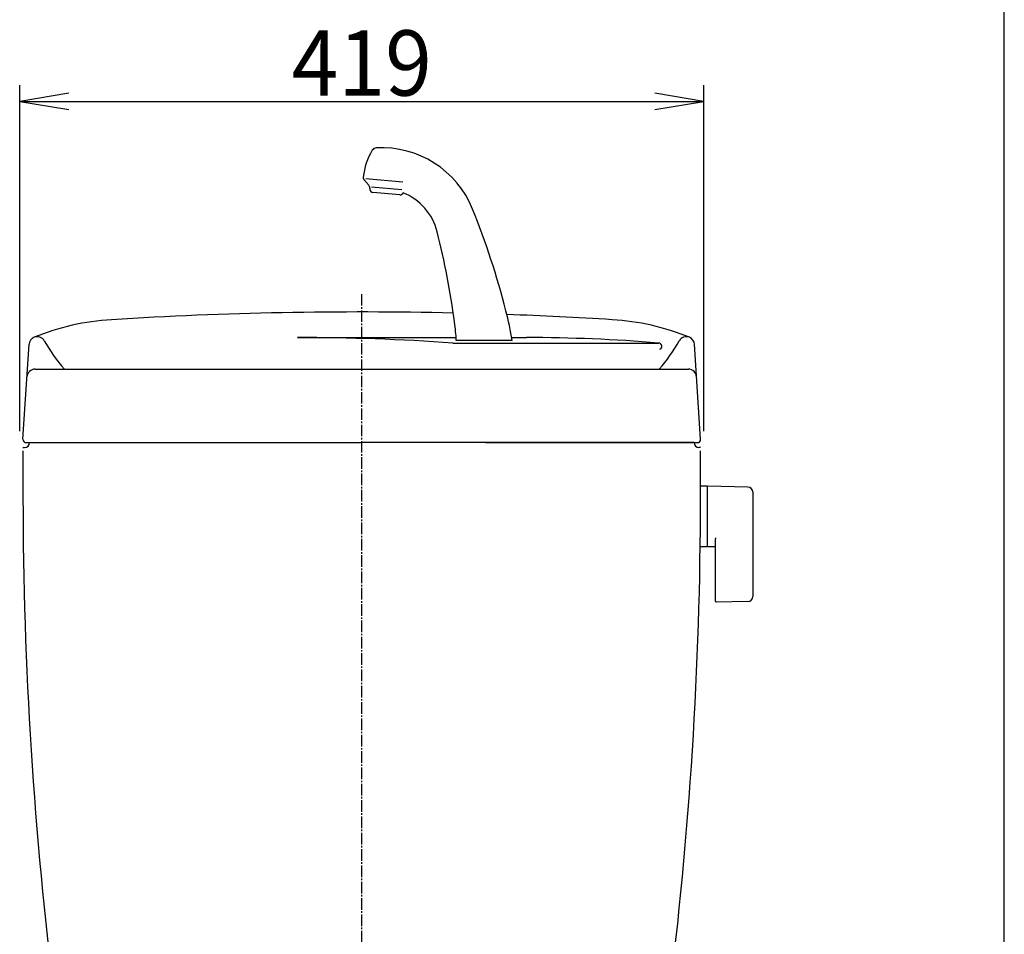
# Model space of a CAD drawing. Extents: x -20 to 1980, y 85 to 2885.
# Drawn here: x 1377 to 1980, y 1123 to 1683 of the extents above; entities that cross this region are included whole.
import ezdxf
from ezdxf.enums import TextEntityAlignment as Align

# ---------------------------------------------------------------- set-up
doc = ezdxf.new("R2010")
doc.units = 0
doc.header["$MEASUREMENT"] = 0
doc.linetypes.add('EXLTYPE3', pattern=[10, 7, -1, 1, -1])
doc.layers.get('0').update_dxf_attribs({"linetype": 'CONTINUOUS'})
for name, color, linetype in [('タンク', 7, 'CONTINUOUS'), ('便器', 7, 'CONTINUOUS'), ('寸法', 7, 'CONTINUOUS'), ('枠', 7, 'CONTINUOUS')]:
    doc.layers.add(name, color=color, linetype=linetype)
doc.styles.add('EXCADDIM1', font='monotxt', dxfattribs={"width": 0.95, "bigfont": 'extfont'})
doc.styles.add('EXCADSTD', font='monotxt', dxfattribs={"bigfont": 'extfont'})
doc.styles.get("Standard").update_dxf_attribs({"font": 'monotxt', "bigfont": 'extfont'})
doc.dimstyles.get("Standard").update_dxf_attribs({"dimtxt": 0.18, "dimasz": 0.18, "dimexe": 0.18, "dimexo": 0.0625, "dimgap": 0.09, "dimtad": 0, "dimtih": 1, "dimtoh": 1, "dimdec": 4, "dimzin": 0, "dimtxsty": 'STANDARD', "dimcen": 0.09, "dimazin": 3, "dimtfac": 1, "dimtdec": 4, "dimtmove": 0, "dimatfit": 3, "dimtolj": 1, "dimtzin": 0})

# ---------------------------------------------------------------- blocks, each defined once
blk = doc.blocks.new('*D29')
at = {"layer": '寸法', "color": 3, "linetype": 'CONTINUOUS'}
for p, q in [((1376.982971, 1431.000781), (1376.982971, 1642.998233)), ((1795.982971, 1431.000781), (1795.982971, 1642.998233)), ((1406.982971, 1637.998233), (1376.982971, 1632.998233)), ((1795.982971, 1632.998233), (1765.982971, 1637.998233)), ((1376.982971, 1632.998233), (1795.982971, 1632.998233)), ((1376.982971, 1632.998233), (1406.982971, 1627.998233)), ((1765.982971, 1627.998233), (1795.982971, 1632.998233))]:
    blk.add_line(p, q, dxfattribs=at)
at = {"layer": '寸法', "color": 2, "linetype": 'CONTINUOUS', "style": 'EXCADSTD', "width": 0.945}
blk.add_text('419', height=40, dxfattribs=at).set_placement((1586.482971, 1636.498233), align=Align.CENTER)
blk = doc.blocks.new('_EX_NORM')
at = {"color": 0, "linetype": 'CONTINUOUS'}
for q in [(-1, 0.166667), (-1, 0), (-1, -0.166667)]:
    blk.add_line((0, 0), q, dxfattribs=at)

msp = doc.modelspace()

# ---------------------------------------------------------------- linework, layer by layer
at = {"layer": 'タンク', "color": 6, "linetype": 'CONTINUOUS'}
for p, q in [((1587.809757, 1585.062861), (1590.717107, 1581.598017)), ((1611.710352, 1583.568727), (1589.032509, 1585.552781)), ((1592.356089, 1580.744817), (1611.114461, 1579.103672)), ((1591.414498, 1579.833464), (1591.458232, 1579.033716)), ((1609.748851, 1575.709778), (1593.280937, 1577.150533)), ((1547.087939, 1488.332274), (1644.281539, 1488.332274)), ((1642.304398, 1485.000781), (1768.213617, 1485.000781)), ((1678.573233, 1486.468198), (1644.392709, 1486.468198)), ((1678.270346, 1488.332274), (1687.282858, 1488.332274))]:
    msp.add_line(p, q, dxfattribs=at)
at = {"layer": 'タンク', "color": 7, "linetype": 'CONTINUOUS'}
for p, q in [((1378.987085, 1426.129), (1382.717616, 1484.199186)), ((1793.978857, 1426.129), (1790.248326, 1484.199186)), ((1386.430342, 1469.000781), (1786.5356, 1469.000781)), ((1380.982971, 1424.000781), (1586.482971, 1424.000781)), ((1789.982971, 1424.000781), (1586.482971, 1424.000781)), ((1789.982971, 1424.000781), (1586.482971, 1424.000781)), ((1662.48252, 1424.000781), (1791.982971, 1424.000781)), ((1378.982971, 1421.000781), (1379.982971, 1421.000781)), ((1378.982971, 1421.000781), (1379.982971, 1421.000781)), ((1793.982971, 1421.000781), (1792.982971, 1421.000781))]:
    msp.add_line(p, q, dxfattribs=at)
at = {"layer": 'タンク', "color": 6, "linetype": 'CONTINUOUS'}
for centre, radius, start, end in [((1595.513155, 1601.461311), 3, 93.231139, 148.666857), ((1598.72591, 1544.551925), 60, 21.933904, 93.23114), ((1627.117007, 1582.22082), 40, 148.66685, 173.764143), ((1589.341846, 1586.348436), 2, 173.764143, 220), ((1588.418974, 1579.669654), 3, 3.130102, 40), ((1593.455249, 1579.142923), 2, 183.130102, 265), ((1609.923162, 1577.702167), 2, 265, 346.869898), ((1598.72591, 1544.551925), 35, 14.14332, 68.061519), ((1190.575144, 1380.195751), 500, 14.426021, 21.933904), ((1147.821202, 1430.929991), 500, 7.684085, 14.14332), ((1490.80088, 1457.425975), 190, 8.792345, 14.426021), ((1504.588538, 1479.065923), 140, 3.030836, 7.684085), ((1387.70733, 1483.878638), 5, 29.221037, 112.148233), ((1479.345333, 1535.137553), 100, 209.221037, 221.404267), ((1547.087939, 125.989338), 1362.342936, 85.992233, 90), ((1687.282858, 501.655773), 986.676501, 85.28553, 90), ((1768.213617, 1483.000781), 2, 293.231457, 90), ((1693.620608, 1535.137553), 100, 318.595733, 330.778963), ((1785.258612, 1483.878638), 5, 67.851767, 150.778963)]:
    msp.add_arc(centre, radius, start, end, dxfattribs=at)
at = {"layer": 'タンク', "color": 7, "linetype": 'CONTINUOUS'}
for centre, radius, start, end in [((1586.482971, -995.999219), 2500, 88.715034, 93.515779), ((1586.482971, -995.999219), 2500, 86.484221, 87.961818), ((1442.372925, 1349.577958), 150, 93.515779, 112.148233), ((1730.593017, 1349.577958), 150, 67.851767, 86.484221), ((1387.70733, 1483.878638), 5, 112.148233, 176.32427), ((1785.258612, 1483.878638), 5, 3.67573, 67.851767), ((1386.430342, 1464.000781), 5, 90, 176.32427), ((1786.5356, 1464.000781), 5, 3.67573, 90), ((1380.982971, 1426.000781), 2, 176.32427, 270), ((1379.982971, 1424.000781), 3, 270, 0), ((1379.982971, 1424.000781), 3, 270, 0), ((1792.982971, 1424.000781), 3, 180, 270), ((1791.982971, 1426.000781), 2, 270, 3.67573), ((11378.972427, 1404.478744), 10000, 179.916797, 180.081433), ((-8206.006485, 1404.478744), 10000, 359.918567, 0.083203), ((3878.980002, 1393.81919), 2500, 180.081433, 187.168749), ((-706.01406, 1393.81919), 2500, 352.818998, 359.918567)]:
    msp.add_arc(centre, radius, start, end, dxfattribs=at)
at = {"layer": '便器', "color": 6, "linetype": 'EXLTYPE3'}
msp.add_line((1586.482971, 498), (1586.482971, 1515), dxfattribs=at)
at = {"layer": '便器', "color": 6, "linetype": 'CONTINUOUS'}
for p, q in [((1797.927641, 1397.246655), (1793.985532, 1397.246655)), ((1797.927641, 1397.246655), (1797.927641, 1360.246655)), ((1797.927641, 1396.330139), (1797.927641, 1361.345651)), ((1822.982377, 1396.8004), (1798.527641, 1397.246655)), ((1825.927641, 1393.8009), (1825.927641, 1329.692409)), ((1802.927641, 1364.824004), (1802.927641, 1327.254411)), ((1797.927641, 1360.246655), (1793.732839, 1360.246655)), ((1798.527641, 1360.429136), (1802.927641, 1360.348844)), ((1822.982377, 1326.692909), (1803.527641, 1326.337895))]:
    msp.add_line(p, q, dxfattribs=at)
for centre, radius, start, end in [((1798.927641, 1396.330139), 1, 113.578178, 180), ((1822.927641, 1393.8009), 3, 0, 88.954573), ((1803.927641, 1364.824004), 1, 113.578178, 180), ((1798.927641, 1361.345651), 1, 180, 246.421822), ((1803.927641, 1327.254411), 1, 180, 246.421822), ((1822.927641, 1329.692409), 3, 271.045427, 0)]:
    msp.add_arc(centre, radius, start, end, dxfattribs=at)
at = {"layer": '枠', "color": 7, "linetype": 'CONTINUOUS'}
msp.add_line((1980, 85), (1980, 2885), dxfattribs=at)

# ---------------------------------------------------------------- dimensions: what is measured, and where the dimension line sits
at = {"layer": '寸法', "color": 3, "linetype": 'CONTINUOUS'}
dim = msp.add_linear_dim(base=(1795.982971, 1632.998233), p1=(1376.982971, 1426.000781), p2=(1795.982971, 1426.000781), text='419', dimstyle='STANDARD', override={"dimtxt": 40, "dimasz": 30, "dimexe": 10, "dimexo": 5, "dimgap": 3.5, "dimtad": 1, "dimjust": 0, "dimtih": 0, "dimtoh": 0, "dimdec": 2, "dimzin": 8, "dimtxsty": 'EXCADDIM1', "dimblk1": '_EX_NORM', "dimblk2": '_EX_NORM', "dimsah": 1, "dimse1": 0, "dimse2": 0, "dimclrd": 3, "dimclre": 3, "dimclrt": 2, "dimtmove": 2}, dxfattribs=at)
dim.commit()
dim.dimension.update_dxf_attribs({"geometry": '*D29', "text_midpoint": (1586.482971, 1656.498233), "dimtype": 160})

doc.saveas('drawing.dxf')
